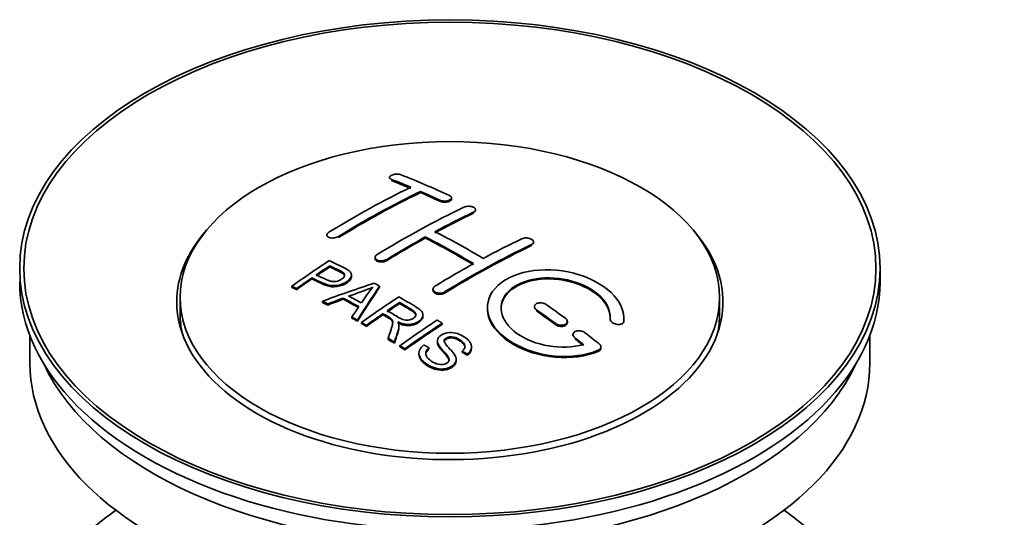
# Model space of a CAD drawing. Units: millimetres. Extents: x 0 to 1478, y 0 to 1758.
# Drawn here: x 182 to 254, y 212 to 248 of the extents above; entities that cross this region are included whole.
import ezdxf
from ezdxf import colors
from ezdxf.entities.mleader import LeaderData, LeaderLine
from ezdxf.math import Vec2, Vec3

# ---------------------------------------------------------------- set-up
doc = ezdxf.new("R2010")
doc.units = ezdxf.units.MM
doc.layers.add('DV5_Défaut', color=7, linetype='Continuous')
doc.layers.add('Défaut', color=7, linetype='Continuous')

# ---------------------------------------------------------------- blocks, each defined once
blk = doc.blocks.new('_DOT')
at = {"color": 0}
blk.add_line((0, 0), (-1, 0), dxfattribs=at)
at = {"color": 0, "const_width": 0.333}
blk.add_lwpolyline([(-0.1665, 0, 1), (0.1665, 0, 1)], format="xyb", close=True, dxfattribs=at)
blk = doc.blocks.new('SE4')
at = {"layer": 'DV5_Défaut', "color": 7, "linetype": 'Continuous', "lineweight": 35}
for p, q in [((209.012, 236.541), (209.012, 236.458)), ((211.28, 235.433), (211.28, 235.516)), ((213.548, 234.964), (213.548, 235.046)), ((215.315, 234.093), (215.315, 234.175)), ((204.416, 232.324), (204.416, 232.242)), ((211.633, 232.102), (211.633, 232.183)), ((219.558, 231.728), (219.558, 231.81)), ((204.631, 229.987), (204.631, 230.069)), ((207.951, 230.687), (207.951, 230.605)), ((206.236, 229.315), (206.236, 229.397)), ((244.932, 228.904), (244.932, 229.883)), ((201.856, 228.495), (201.856, 228.578)), ((203.33, 229.108), (203.33, 229.19)), ((208.282, 228.507), (208.282, 228.589)), ((202.217, 228.326), (202.217, 228.409)), ((212.194, 228.367), (212.194, 228.285)), ((193.682, 227.761), (193.682, 226.536)), ((204.106, 227.397), (204.106, 227.479)), ((204.489, 227.199), (204.489, 227.282)), ((205.617, 227.626), (205.617, 227.708)), ((209.751, 227.31), (209.751, 227.391)), ((233.182, 226.536), (233.182, 227.761)), ((208.535, 226.49), (208.535, 226.572)), ((211.46, 226.405), (211.46, 226.487)), ((219.619, 227.083), (219.619, 227.001)), ((206.254, 226.246), (206.254, 226.328)), ((206.666, 226.014), (206.666, 226.096)), ((206.958, 225.847), (206.958, 225.929)), ((207.319, 225.638), (207.319, 225.721)), ((209.704, 225.594), (209.704, 225.676)), ((212.87, 225.786), (212.87, 225.868)), ((222.033, 225.915), (222.033, 225.997)), ((225.172, 226.166), (225.172, 226.109)), ((226.179, 226.108), (226.179, 226.191)), ((182.682, 224.959), (182.682, 222.943)), ((222.447, 225.042), (222.447, 224.959)), ((244.182, 222.943), (244.182, 224.959)), ((208.914, 224.683), (208.914, 224.765)), ((209.366, 224.402), (209.366, 224.484)), ((209.773, 224.146), (209.773, 224.228)), ((212.517, 224.575), (212.517, 224.493)), ((210.135, 223.914), (210.135, 223.997)), ((211.164, 223.669), (211.164, 223.587)), ((211.902, 223.997), (211.902, 224.079)), ((214.335, 223.75), (214.335, 223.832)), ((214.708, 223.525), (214.708, 223.607)), ((215.027, 224.05), (215.027, 224.132)), ((224.488, 224.049), (224.488, 224.132)), ((213.89, 223.126), (213.89, 223.208))]:
    blk.add_line(p, q, dxfattribs=at)
at = {"layer": 'DV5_Défaut', "color": 7, "linetype": 'Continuous', "lineweight": 18}
for p, q in [((209.159, 236.311), (209.159, 236.394)), ((212.694, 234.793), (212.694, 234.876)), ((215.169, 233.921), (215.169, 234.003)), ((205.269, 232.135), (205.269, 232.218)), ((219.412, 231.547), (219.412, 231.629)), ((208.805, 230.452), (208.805, 230.534)), ((213.048, 228.078), (213.048, 228.16)), ((219.765, 226.77), (219.765, 226.852)), ((221.179, 225.763), (221.179, 225.845)), ((226.172, 225.934), (226.172, 226.017)), ((222.594, 224.712), (222.594, 224.795)), ((224.3, 223.809), (224.3, 223.892))]:
    blk.add_line(p, q, dxfattribs=at)
at = {"layer": 'DV5_Défaut', "color": 7, "linetype": 'Continuous', "lineweight": 35}
for centre, radius, start, end in [((200.138, 246.6), 19.641, 287.41322, 292.93096), ((220.819, 218.134), 16.656, 141.46572, 146.38553)]:
    blk.add_arc(centre, radius, start, end, dxfattribs=at)
for centre, major_axis in [((213.432, 229.883), (-31.5, 0)), ((213.432, 229.883), (-31.2, 0)), ((213.432, 227.761), (-19.75, 0))]:
    blk.add_ellipse(centre, major_axis=major_axis, ratio=0.57735, dxfattribs=at)
for centre, major_axis, ratio, start_param, end_param in [((218.469, 170.444), (-38.04, 65.886), 0.57735, -0.691049, -0.624778), ((206.242, 171.687), (37.866, 65.586), 0.57735, 0.704441, 0.816772), ((217.762, 170.036), (-38.083, 65.962), 0.57735, -0.651509, -0.624963), ((217.762, 170.036), (-38.033, 65.875), 0.57735, -0.651331, -0.624749), ((206.949, 171.278), (37.93, 65.697), 0.57735, 0.704578, 0.816719), ((206.949, 171.278), (37.88, 65.61), 0.57735, 0.70447, 0.816761), ((217.762, 170.036), (-38.083, 65.962), 0.57735, -0.691157, -0.664745), ((217.762, 170.036), (-38.033, 65.875), 0.57735, -0.691032, -0.664585), ((209.778, 169.645), (38.119, 66.023), 0.57735, 0.698397, 0.816564), ((210.485, 169.237), (38.149, 66.076), 0.57735, 0.698467, 0.750995), ((210.485, 169.237), (38.099, 65.99), 0.57735, 0.698352, 0.75095), ((213.432, 227.434), (-20, 0), 0.57735, 5.812697, 6.283185), ((213.432, 227.434), (-20, 0), 0.57735, 0, 3.612081), ((210.485, 169.237), (38.149, 66.076), 0.57735, 0.764107, 0.816539), ((214.58, 168.199), (-38.197, 66.16), 0.57735, -0.796297, -0.73082), ((215.287, 168.607), (-38.183, 66.136), 0.57735, -0.796301, -0.7308), ((210.485, 169.237), (38.099, 65.99), 0.57735, 0.764079, 0.81658), ((214.58, 168.199), (-38.147, 66.073), 0.57735, -0.796311, -0.730749), ((214.727, 166.788), (38.195, 66.156), 0.57735, 0.698571, 0.816502), ((214.727, 166.788), (38.145, 66.069), 0.57735, 0.698457, 0.816543), ((214.02, 167.196), (38.204, 66.171), 0.57735, 0.698591, 0.751044), ((208.182, 170.566), (38.025, 65.862), 0.57735, 0.852216, 0.903307), ((208.543, 170.358), (38.049, 65.903), 0.57735, 0.858164, 0.876427), ((214.02, 167.196), (38.204, 66.171), 0.57735, 0.764137, 0.816495), ((208.543, 170.358), (37.999, 65.816), 0.57735, 0.85826, 0.876547), ((213.432, 228.904), (-31.5, 0), 0.57735, 0, 3.141593), ((208.543, 170.358), (38.049, 65.903), 0.57735, 0.882428, 0.903232), ((208.543, 170.358), (37.999, 65.816), 0.57735, 0.882557, 0.903389), ((213.127, 167.931), (60.538, 46.62), 0.746076, 1.124335, 1.178868), ((209.775, 168.42), (17.944, 74.169), 0.31556, 0.704746, 0.759699), ((209.841, 165.463), (-38.122, 66.028), 0.57735, -0.756474, -0.749259), ((208.229, 164.532), (-38.029, 65.867), 0.57735, -0.761574, -0.744218), ((209.775, 168.42), (17.92, 74.072), 0.31556, 0.704813, 0.759839), ((207.106, 163.884), (-37.943, 65.719), 0.57735, -0.736615, -0.729471), ((207.106, 163.884), (-37.893, 65.632), 0.57735, -0.73655, -0.729396), ((213.247, 167.763), (59.337, 48.142), 0.739398, 1.140955, 1.15737), ((213.247, 167.763), (59.26, 48.079), 0.739398, 1.1411, 1.157537), ((207.934, 164.361), (-38.008, 65.831), 0.57735, -0.76366, -0.742279), ((207.934, 164.361), (-37.957, 65.744), 0.57735, -0.763631, -0.742222), ((213.284, 167.621), (38.206, 66.175), 0.57735, 0.8519, 0.902747), ((213.645, 167.412), (38.206, 66.174), 0.57735, 0.857535, 0.874288), ((213.645, 167.412), (38.156, 66.088), 0.57735, 0.85763, 0.874405), ((214.934, 168.403), (-38.191, 66.149), 0.57735, -0.914485, -0.888123), ((213.432, 226.536), (-19.75, 0), 0.57735, 0, 0.122647), ((209.487, 168.553), (19.058, 73.871), 0.333105, 0.746566, 0.763075), ((213.645, 167.412), (38.206, 66.174), 0.57735, 0.880117, 0.902748), ((213.645, 167.412), (38.156, 66.088), 0.57735, 0.880242, 0.902902), ((214.227, 167.995), (-38.202, 66.168), 0.57735, -0.914449, -0.888095), ((214.227, 167.995), (-38.152, 66.081), 0.57735, -0.914619, -0.88823), ((213.432, 226.536), (-19.75, 0), 0.57735, 3.018945, 3.141593), ((207.106, 163.883), (-37.943, 65.72), 0.57735, -0.777211, -0.769523), ((207.106, 163.884), (-37.893, 65.632), 0.57735, -0.777202, -0.769503), ((216.099, 165.996), (38.159, 66.094), 0.57735, 0.851981, 0.902891), ((216.461, 165.787), (38.146, 66.071), 0.57735, 0.852005, 0.902932), ((216.461, 165.787), (38.096, 65.984), 0.57735, 0.852093, 0.903088), ((214.934, 168.403), (-38.191, 66.149), 0.57735, -0.960477, -0.940937), ((207.106, 163.883), (-37.943, 65.72), 0.57735, -0.827538, -0.819106), ((207.106, 163.883), (-37.893, 65.632), 0.57735, -0.827594, -0.819151), ((214.227, 167.995), (-38.202, 66.168), 0.57735, -0.95247, -0.940894), ((214.227, 167.995), (-38.152, 66.081), 0.57735, -0.952691, -0.941099), ((213.432, 222.943), (-30.75, 0), 0.57735, 0, 3.141593), ((213.432, 227.434), (-30.75, 0), 0.57735, 0.25974, 2.881853), ((213.432, 200.734), (-31.5, 0), 0.57735, 5.60183, 6.283185), ((213.432, 200.734), (-31.5, 0), 0.57735, 0, 3.822948)]:
    blk.add_ellipse(centre, major_axis=major_axis, ratio=ratio, start_param=start_param, end_param=end_param, dxfattribs=at)
for points, knots in [([(209.866, 236.73), (209.826, 236.746), (209.779, 236.758), (209.729, 236.767), (209.678, 236.775), (209.623, 236.779), (209.567, 236.78), (209.511, 236.78), (209.454, 236.776), (209.399, 236.768), (209.346, 236.761), (209.293, 236.749), (209.247, 236.734), (209.2, 236.72), (209.158, 236.702), (209.123, 236.682), (209.089, 236.662), (209.061, 236.639), (209.042, 236.616), (209.023, 236.592), (209.013, 236.568), (209.012, 236.544), (209.011, 236.519), (209.021, 236.495), (209.039, 236.473), (209.057, 236.45), (209.085, 236.429), (209.12, 236.411), (209.132, 236.405), (209.145, 236.399), (209.159, 236.394)], [0, 0, 0, 0, 0.107463, 0.107463, 0.107463, 0.215143, 0.215143, 0.215143, 0.321522, 0.321522, 0.321522, 0.426592, 0.426592, 0.426592, 0.531395, 0.531395, 0.531395, 0.637057, 0.637057, 0.637057, 0.744336, 0.744336, 0.744336, 0.853318, 0.853318, 0.853318, 0.963351, 0.963351, 0.963351, 1, 1, 1, 1]), ([(212.694, 234.876), (212.733, 234.857), (212.78, 234.842), (212.83, 234.83), (212.881, 234.819), (212.936, 234.812), (212.991, 234.809), (213.047, 234.806), (213.104, 234.808), (213.158, 234.814), (213.212, 234.82), (213.265, 234.831), (213.312, 234.845), (213.359, 234.859), (213.402, 234.877), (213.437, 234.897), (213.472, 234.918), (213.5, 234.942), (213.518, 234.966), (213.537, 234.991), (213.547, 235.018), (213.548, 235.045), (213.548, 235.071), (213.538, 235.098), (213.52, 235.123), (213.501, 235.148), (213.473, 235.172), (213.438, 235.193), (213.427, 235.2), (213.414, 235.206), (213.401, 235.212)], [0, 0, 0, 0, 0.106753, 0.106753, 0.106753, 0.213671, 0.213671, 0.213671, 0.320065, 0.320065, 0.320065, 0.426171, 0.426171, 0.426171, 0.532562, 0.532562, 0.532562, 0.639684, 0.639684, 0.639684, 0.747671, 0.747671, 0.747671, 0.856287, 0.856287, 0.856287, 0.96501, 0.96501, 0.96501, 1, 1, 1, 1]), ([(212.694, 234.793), (212.733, 234.775), (212.78, 234.759), (212.83, 234.748), (212.881, 234.737), (212.936, 234.73), (212.991, 234.727), (213.047, 234.724), (213.104, 234.726), (213.158, 234.732), (213.212, 234.738), (213.265, 234.748), (213.312, 234.762), (213.359, 234.776), (213.402, 234.794), (213.437, 234.815), (213.472, 234.836), (213.5, 234.859), (213.518, 234.884), (213.537, 234.909), (213.547, 234.936), (213.548, 234.962), (213.548, 234.963), (213.548, 234.963), (213.548, 234.964)], [0, 0, 0, 0, 0.142442, 0.142442, 0.142442, 0.285103, 0.285103, 0.285103, 0.427064, 0.427064, 0.427064, 0.56864, 0.56864, 0.56864, 0.710597, 0.710597, 0.710597, 0.853531, 0.853531, 0.853531, 0.997624, 0.997624, 0.997624, 1, 1, 1, 1]), ([(214.462, 234.362), (214.501, 234.38), (214.548, 234.396), (214.598, 234.407), (214.649, 234.418), (214.704, 234.425), (214.76, 234.428), (214.815, 234.43), (214.873, 234.427), (214.927, 234.42), (214.981, 234.414), (215.034, 234.402), (215.081, 234.387), (215.128, 234.371), (215.171, 234.352), (215.206, 234.33), (215.241, 234.308), (215.268, 234.283), (215.287, 234.257), (215.306, 234.231), (215.315, 234.203), (215.315, 234.176), (215.316, 234.148), (215.306, 234.12), (215.287, 234.094), (215.269, 234.068), (215.241, 234.044), (215.205, 234.023), (215.194, 234.016), (215.182, 234.01), (215.169, 234.003)], [0, 0, 0, 0, 0.107142, 0.107142, 0.107142, 0.214439, 0.214439, 0.214439, 0.321322, 0.321322, 0.321322, 0.427866, 0.427866, 0.427866, 0.534455, 0.534455, 0.534455, 0.641451, 0.641451, 0.641451, 0.74904, 0.74904, 0.74904, 0.857152, 0.857152, 0.857152, 0.965487, 0.965487, 0.965487, 1, 1, 1, 1]), ([(204.562, 232.522), (204.523, 232.498), (204.49, 232.47), (204.466, 232.442), (204.442, 232.414), (204.426, 232.384), (204.419, 232.354), (204.413, 232.325), (204.416, 232.296), (204.428, 232.269), (204.44, 232.241), (204.461, 232.216), (204.49, 232.194), (204.52, 232.171), (204.558, 232.152), (204.601, 232.138), (204.645, 232.124), (204.695, 232.113), (204.749, 232.108), (204.802, 232.103), (204.859, 232.104), (204.916, 232.109), (204.972, 232.114), (205.029, 232.124), (205.083, 232.139), (205.135, 232.154), (205.186, 232.173), (205.23, 232.195), (205.244, 232.202), (205.257, 232.21), (205.269, 232.218)], [0, 0, 0, 0, 0.105971, 0.105971, 0.105971, 0.212063, 0.212063, 0.212063, 0.318272, 0.318272, 0.318272, 0.425145, 0.425145, 0.425145, 0.532921, 0.532921, 0.532921, 0.641453, 0.641453, 0.641453, 0.750258, 0.750258, 0.750258, 0.858724, 0.858724, 0.858724, 0.966387, 0.966387, 0.966387, 1, 1, 1, 1]), ([(218.704, 232.052), (218.744, 232.071), (218.791, 232.086), (218.842, 232.096), (218.892, 232.106), (218.948, 232.111), (219.004, 232.111), (219.06, 232.111), (219.117, 232.105), (219.172, 232.095), (219.227, 232.085), (219.28, 232.07), (219.327, 232.051), (219.374, 232.032), (219.417, 232.008), (219.452, 231.982), (219.486, 231.957), (219.513, 231.928), (219.531, 231.899), (219.549, 231.869), (219.558, 231.838), (219.558, 231.808), (219.558, 231.778), (219.548, 231.749), (219.529, 231.722), (219.51, 231.694), (219.482, 231.669), (219.447, 231.648), (219.436, 231.641), (219.424, 231.635), (219.412, 231.629)], [0, 0, 0, 0, 0.107899, 0.107899, 0.107899, 0.215929, 0.215929, 0.215929, 0.323875, 0.323875, 0.323875, 0.431486, 0.431486, 0.431486, 0.538676, 0.538676, 0.538676, 0.645549, 0.645549, 0.645549, 0.752343, 0.752343, 0.752343, 0.859331, 0.859331, 0.859331, 0.966701, 0.966701, 0.966701, 1, 1, 1, 1]), ([(208.805, 230.534), (208.765, 230.51), (208.719, 230.489), (208.668, 230.473), (208.618, 230.456), (208.563, 230.445), (208.507, 230.438), (208.451, 230.432), (208.394, 230.43), (208.339, 230.435), (208.285, 230.439), (208.232, 230.448), (208.184, 230.463), (208.137, 230.477), (208.094, 230.496), (208.059, 230.519), (208.024, 230.542), (207.997, 230.569), (207.978, 230.597), (207.96, 230.626), (207.951, 230.657), (207.951, 230.689), (207.952, 230.72), (207.962, 230.752), (207.981, 230.783), (208, 230.813), (208.028, 230.843), (208.063, 230.869), (208.074, 230.877), (208.086, 230.885), (208.098, 230.893)], [0, 0, 0, 0, 0.107253, 0.107253, 0.107253, 0.214619, 0.214619, 0.214619, 0.322167, 0.322167, 0.322167, 0.429909, 0.429909, 0.429909, 0.537703, 0.537703, 0.537703, 0.645384, 0.645384, 0.645384, 0.752836, 0.752836, 0.752836, 0.860044, 0.860044, 0.860044, 0.9671, 0.9671, 0.9671, 1, 1, 1, 1]), ([(204.592, 230.45), (204.988, 230.266), (205.396, 230.084), (205.971, 229.778), (206.154, 229.66), (206.276, 229.351), (206.195, 229.172), (205.873, 228.875), (205.639, 228.749), (205.105, 228.606), (204.809, 228.601), (204.323, 228.714), (204.119, 228.812), (203.725, 229.003), (203.528, 229.097), (203.33, 229.19)], [0, 0, 0, 0, 0.25, 0.25, 0.375, 0.375, 0.5, 0.5, 0.625, 0.625, 0.75, 0.75, 0.875, 0.875, 1, 1, 1, 1]), ([(203.652, 229.411), (203.906, 229.291), (204.153, 229.164), (204.414, 229.046), (204.509, 229.003), (204.612, 228.963), (204.727, 228.938), (204.789, 228.925), (204.856, 228.915), (204.924, 228.914), (204.994, 228.912), (205.067, 228.92), (205.137, 228.934), (205.198, 228.947), (205.258, 228.965), (205.313, 228.988), (205.394, 229.021), (205.467, 229.062), (205.529, 229.107), (205.585, 229.147), (205.632, 229.191), (205.666, 229.238), (205.699, 229.284), (205.718, 229.334), (205.72, 229.382), (205.722, 229.424), (205.711, 229.465), (205.687, 229.502), (205.665, 229.534), (205.633, 229.564), (205.594, 229.59), (205.426, 229.703), (205.215, 229.79), (205.019, 229.884), (204.89, 229.946), (204.761, 230.008), (204.631, 230.069)], [0, 0, 0, 0, 0.231765, 0.231765, 0.231765, 0.316277, 0.316277, 0.316277, 0.361783, 0.361783, 0.361783, 0.408006, 0.408006, 0.408006, 0.448771, 0.448771, 0.448771, 0.50874, 0.50874, 0.50874, 0.561715, 0.561715, 0.561715, 0.615279, 0.615279, 0.615279, 0.661556, 0.661556, 0.661556, 0.702535, 0.702535, 0.702535, 0.881689, 0.881689, 0.881689, 1, 1, 1, 1]), ([(208.805, 230.452), (208.765, 230.428), (208.719, 230.407), (208.668, 230.391), (208.618, 230.375), (208.563, 230.363), (208.507, 230.356), (208.451, 230.35), (208.394, 230.349), (208.339, 230.353), (208.285, 230.357), (208.232, 230.366), (208.184, 230.381), (208.137, 230.395), (208.094, 230.414), (208.059, 230.437), (208.024, 230.46), (207.997, 230.487), (207.978, 230.516), (207.961, 230.544), (207.951, 230.574), (207.951, 230.605)], [0, 0, 0, 0, 0.142901, 0.142901, 0.142901, 0.285954, 0.285954, 0.285954, 0.42925, 0.42925, 0.42925, 0.572804, 0.572804, 0.572804, 0.716429, 0.716429, 0.716429, 0.859902, 0.859902, 0.859902, 1, 1, 1, 1]), ([(206.235, 229.316), (206.236, 229.19), (206.159, 229.057), (205.873, 228.793), (205.639, 228.667), (205.105, 228.524), (204.809, 228.518), (204.323, 228.632), (204.119, 228.729), (203.725, 228.921), (203.528, 229.015), (203.33, 229.108)], [0, 0, 0, 0, 0.162249, 0.162249, 0.371687, 0.371687, 0.581125, 0.581125, 0.790562, 0.790562, 1, 1, 1, 1]), ([(205.721, 229.31), (205.721, 229.348), (205.709, 229.386), (205.687, 229.42), (205.665, 229.452), (205.633, 229.482), (205.594, 229.508), (205.426, 229.621), (205.215, 229.708), (205.019, 229.802), (204.89, 229.864), (204.761, 229.926), (204.631, 229.987)], [0, 0, 0, 0, 0.1120664, 0.1120664, 0.1120664, 0.2195765, 0.2195765, 0.2195765, 0.689588, 0.689588, 0.689588, 1, 1, 1, 1]), ([(226.172, 226.017), (226.235, 226.726), (225.899, 227.474), (224.571, 228.743), (223.597, 229.25), (221.408, 229.81), (220.222, 229.856), (218.133, 229.456), (217.26, 229.015), (216.212, 227.826), (216.052, 227.097), (216.518, 225.654), (217.133, 224.969), (218.895, 223.915), (220.003, 223.571), (222.284, 223.369), (223.403, 223.517), (224.3, 223.892)], [0, 0, 0, 0, 0.125, 0.125, 0.25, 0.25, 0.375, 0.375, 0.5, 0.5, 0.625, 0.625, 0.75, 0.75, 0.875, 0.875, 1, 1, 1, 1]), ([(213.048, 228.16), (213.008, 228.136), (212.961, 228.115), (212.911, 228.1), (212.86, 228.085), (212.805, 228.075), (212.749, 228.071), (212.694, 228.066), (212.636, 228.068), (212.582, 228.075), (212.527, 228.082), (212.474, 228.095), (212.427, 228.113), (212.38, 228.131), (212.337, 228.154), (212.302, 228.18), (212.267, 228.206), (212.24, 228.236), (212.222, 228.268), (212.203, 228.3), (212.194, 228.334), (212.194, 228.368), (212.194, 228.402), (212.204, 228.437), (212.223, 228.469), (212.242, 228.501), (212.27, 228.531), (212.305, 228.558), (212.316, 228.567), (212.328, 228.575), (212.341, 228.582)], [0, 0, 0, 0, 0.107295, 0.107295, 0.107295, 0.21472, 0.21472, 0.21472, 0.322097, 0.322097, 0.322097, 0.429424, 0.429424, 0.429424, 0.536743, 0.536743, 0.536743, 0.644097, 0.644097, 0.644097, 0.751515, 0.751515, 0.751515, 0.858997, 0.858997, 0.858997, 0.966516, 0.966516, 0.966516, 1, 1, 1, 1]), ([(223.211, 224.322), (222.441, 224.102), (221.542, 224.063), (219.779, 224.355), (218.959, 224.68), (217.713, 225.576), (217.312, 226.131), (217.103, 227.256), (217.3, 227.811), (218.224, 228.688), (218.943, 229.002), (220.602, 229.255), (221.531, 229.194), (223.214, 228.723), (223.962, 228.315), (224.967, 227.322), (225.222, 226.735), (225.173, 226.184)], [0, 0, 0, 0, 0.125, 0.125, 0.25, 0.25, 0.375, 0.375, 0.5, 0.5, 0.625, 0.625, 0.75, 0.75, 0.875, 0.875, 1, 1, 1, 1]), ([(217.18, 226.907), (217.18, 227.366), (217.382, 227.806), (218.224, 228.606), (218.944, 228.92), (220.602, 229.173), (221.531, 229.112), (223.214, 228.641), (223.962, 228.232), (224.967, 227.239), (225.222, 226.652), (225.173, 226.101)], [0, 0, 0, 0, 0.170792, 0.170792, 0.378094, 0.378094, 0.585396, 0.585396, 0.792698, 0.792698, 1, 1, 1, 1]), ([(213.048, 228.078), (213.008, 228.054), (212.961, 228.033), (212.911, 228.018), (212.86, 228.003), (212.805, 227.993), (212.749, 227.989), (212.694, 227.985), (212.636, 227.986), (212.582, 227.993), (212.527, 228.001), (212.474, 228.014), (212.427, 228.031), (212.38, 228.049), (212.337, 228.072), (212.302, 228.098), (212.267, 228.124), (212.24, 228.155), (212.222, 228.187), (212.203, 228.218), (212.194, 228.252), (212.194, 228.285)], [0, 0, 0, 0, 0.143027, 0.143027, 0.143027, 0.286227, 0.286227, 0.286227, 0.429361, 0.429361, 0.429361, 0.57243, 0.57243, 0.57243, 0.715488, 0.715488, 0.715488, 0.858593, 0.858593, 0.858593, 1, 1, 1, 1]), ([(208.849, 226.786), (209.138, 226.618), (209.417, 226.441), (209.717, 226.275), (209.802, 226.228), (209.893, 226.184), (209.994, 226.15), (210.059, 226.128), (210.129, 226.11), (210.202, 226.102), (210.262, 226.095), (210.325, 226.094), (210.387, 226.1), (210.448, 226.106), (210.508, 226.119), (210.565, 226.136), (210.628, 226.155), (210.688, 226.182), (210.74, 226.213), (210.791, 226.245), (210.837, 226.281), (210.871, 226.321), (210.906, 226.363), (210.928, 226.409), (210.937, 226.455), (210.944, 226.495), (210.942, 226.536), (210.929, 226.574), (210.915, 226.614), (210.891, 226.653), (210.86, 226.689), (210.799, 226.759), (210.715, 226.82), (210.624, 226.875), (210.335, 227.051), (210.042, 227.222), (209.751, 227.391)], [0, 0, 0, 0, 0.254173, 0.254173, 0.254173, 0.326818, 0.326818, 0.326818, 0.373831, 0.373831, 0.373831, 0.41241, 0.41241, 0.41241, 0.45084, 0.45084, 0.45084, 0.494322, 0.494322, 0.494322, 0.538141, 0.538141, 0.538141, 0.5837, 0.5837, 0.5837, 0.62279, 0.62279, 0.62279, 0.663667, 0.663667, 0.663667, 0.744083, 0.744083, 0.744083, 1, 1, 1, 1]), ([(209.694, 227.8), (210.129, 227.55), (210.576, 227.301), (210.999, 227.03), (211.107, 226.962), (211.209, 226.889), (211.295, 226.808), (211.353, 226.752), (211.403, 226.691), (211.431, 226.626), (211.459, 226.561), (211.467, 226.49), (211.454, 226.421), (211.44, 226.344), (211.403, 226.267), (211.35, 226.196), (211.296, 226.125), (211.223, 226.058), (211.138, 226), (211.05, 225.941), (210.946, 225.888), (210.832, 225.851), (210.723, 225.816), (210.602, 225.793), (210.482, 225.786), (210.376, 225.779), (210.267, 225.784), (210.165, 225.799), (210.014, 225.822), (209.872, 225.864), (209.742, 225.915), (209.7, 225.931), (209.659, 225.948), (209.618, 225.966)], [0, 0, 0, 0, 0.342367, 0.342367, 0.342367, 0.429636, 0.429636, 0.429636, 0.489631, 0.489631, 0.489631, 0.550431, 0.550431, 0.550431, 0.618335, 0.618335, 0.618335, 0.686568, 0.686568, 0.686568, 0.757145, 0.757145, 0.757145, 0.82455, 0.82455, 0.82455, 0.884309, 0.884309, 0.884309, 0.97195, 0.97195, 0.97195, 1, 1, 1, 1]), ([(210.941, 226.418), (210.941, 226.443), (210.937, 226.468), (210.929, 226.492), (210.915, 226.533), (210.891, 226.571), (210.86, 226.607), (210.799, 226.677), (210.715, 226.738), (210.624, 226.793), (210.335, 226.969), (210.042, 227.14), (209.751, 227.31)], [0, 0, 0, 0, 0.060916, 0.060916, 0.060916, 0.162683, 0.162683, 0.162683, 0.362882, 0.362882, 0.362882, 1, 1, 1, 1]), ([(220.472, 227.243), (220.433, 227.27), (220.385, 227.295), (220.335, 227.313), (220.284, 227.332), (220.228, 227.346), (220.172, 227.354), (220.116, 227.362), (220.059, 227.364), (220.004, 227.359), (219.949, 227.355), (219.896, 227.345), (219.849, 227.329), (219.802, 227.314), (219.759, 227.293), (219.725, 227.268), (219.69, 227.243), (219.663, 227.213), (219.645, 227.182), (219.627, 227.15), (219.618, 227.115), (219.619, 227.081), (219.619, 227.046), (219.629, 227.01), (219.648, 226.976), (219.667, 226.942), (219.695, 226.908), (219.73, 226.879), (219.741, 226.869), (219.753, 226.86), (219.765, 226.852)], [0, 0, 0, 0, 0.108146, 0.108146, 0.108146, 0.216425, 0.216425, 0.216425, 0.324589, 0.324589, 0.324589, 0.432285, 0.432285, 0.432285, 0.53939, 0.53939, 0.53939, 0.646047, 0.646047, 0.646047, 0.752591, 0.752591, 0.752591, 0.8594, 0.8594, 0.8594, 0.966741, 0.966741, 0.966741, 1, 1, 1, 1]), ([(208.914, 224.765), (208.97, 224.936), (209.026, 225.105), (209.137, 225.442), (209.196, 225.61), (209.238, 225.82), (209.245, 225.862), (209.251, 225.946), (209.251, 225.988), (209.223, 226.112), (209.168, 226.187), (209.04, 226.275), (208.994, 226.303), (208.903, 226.357), (208.765, 226.438), (208.627, 226.519), (208.535, 226.572)], [0, 0, 0, 0, 0.25, 0.25, 0.5, 0.5, 0.5625, 0.5625, 0.625, 0.625, 0.75, 0.75, 0.8125, 0.8125, 0.875, 1, 1, 1, 1]), ([(209.25, 225.868), (209.25, 225.894), (209.248, 225.921), (209.223, 226.03), (209.168, 226.105), (209.04, 226.193), (208.994, 226.221), (208.903, 226.275), (208.765, 226.356), (208.627, 226.437), (208.535, 226.49)], [0, 0, 0, 0, 0.0959227, 0.0959227, 0.3972818, 0.3972818, 0.5479614, 0.5479614, 0.6986409, 1, 1, 1, 1]), ([(211.46, 226.405), (211.46, 226.383), (211.458, 226.361), (211.454, 226.339), (211.44, 226.262), (211.403, 226.185), (211.35, 226.114), (211.296, 226.043), (211.223, 225.976), (211.138, 225.918), (211.05, 225.859), (210.946, 225.806), (210.832, 225.769), (210.723, 225.734), (210.602, 225.711), (210.482, 225.703), (210.376, 225.696), (210.267, 225.702), (210.165, 225.717), (210.014, 225.74), (209.872, 225.782), (209.742, 225.832), (209.7, 225.849), (209.659, 225.866), (209.618, 225.884)], [0, 0, 0, 0, 0.0413685, 0.0413685, 0.0413685, 0.1861636, 0.1861636, 0.1861636, 0.331662, 0.331662, 0.331662, 0.4821579, 0.4821579, 0.4821579, 0.6258881, 0.6258881, 0.6258881, 0.7533152, 0.7533152, 0.7533152, 0.9401941, 0.9401941, 0.9401941, 1, 1, 1, 1]), ([(216.18, 226.947), (216.18, 226.731), (216.214, 226.512), (216.518, 225.572), (217.133, 224.886), (218.895, 223.833), (220.003, 223.488), (222.284, 223.286), (223.403, 223.434), (224.3, 223.809)], [0, 0, 0, 0, 0.091616, 0.091616, 0.394411, 0.394411, 0.697205, 0.697205, 1, 1, 1, 1]), ([(209.618, 225.966), (209.651, 225.909), (209.678, 225.851), (209.708, 225.731), (209.706, 225.669), (209.691, 225.481), (209.655, 225.358), (209.534, 224.986), (209.449, 224.736), (209.366, 224.484)], [0, 0, 0, 0, 0.125, 0.125, 0.25, 0.25, 0.5, 0.5, 1, 1, 1, 1]), ([(221.179, 225.845), (221.219, 225.816), (221.267, 225.791), (221.317, 225.771), (221.368, 225.751), (221.424, 225.736), (221.48, 225.727), (221.536, 225.718), (221.594, 225.716), (221.649, 225.719), (221.704, 225.723), (221.757, 225.733), (221.804, 225.748), (221.851, 225.764), (221.894, 225.785), (221.928, 225.81), (221.962, 225.835), (221.989, 225.865), (222.007, 225.897), (222.024, 225.929), (222.033, 225.964), (222.033, 226), (222.032, 226.035), (222.022, 226.072), (222.004, 226.107), (221.985, 226.143), (221.957, 226.177), (221.922, 226.208), (221.911, 226.218), (221.899, 226.227), (221.886, 226.236)], [0, 0, 0, 0, 0.108609, 0.108609, 0.108609, 0.217357, 0.217357, 0.217357, 0.325874, 0.325874, 0.325874, 0.433612, 0.433612, 0.433612, 0.540434, 0.540434, 0.540434, 0.64661, 0.64661, 0.64661, 0.752687, 0.752687, 0.752687, 0.859246, 0.859246, 0.859246, 0.966661, 0.966661, 0.966661, 1, 1, 1, 1]), ([(221.179, 225.763), (221.219, 225.734), (221.267, 225.708), (221.317, 225.688), (221.368, 225.668), (221.424, 225.653), (221.48, 225.645), (221.536, 225.636), (221.594, 225.633), (221.649, 225.637), (221.704, 225.64), (221.757, 225.65), (221.804, 225.666), (221.851, 225.681), (221.894, 225.702), (221.928, 225.728), (221.962, 225.753), (221.989, 225.783), (222.007, 225.815), (222.024, 225.846), (222.033, 225.88), (222.033, 225.915)], [0, 0, 0, 0, 0.14484, 0.14484, 0.14484, 0.289866, 0.289866, 0.289866, 0.434583, 0.434583, 0.434583, 0.578258, 0.578258, 0.578258, 0.720709, 0.720709, 0.720709, 0.862295, 0.862295, 0.862295, 1, 1, 1, 1]), ([(225.173, 226.184), (225.17, 226.15), (225.177, 226.113), (225.192, 226.077), (225.207, 226.041), (225.232, 226.006), (225.264, 225.973), (225.296, 225.94), (225.336, 225.909), (225.382, 225.882), (225.428, 225.855), (225.48, 225.832), (225.534, 225.815), (225.588, 225.798), (225.647, 225.786), (225.703, 225.781), (225.76, 225.776), (225.817, 225.777), (225.87, 225.784), (225.921, 225.791), (225.97, 225.805), (226.012, 225.823), (226.053, 225.842), (226.088, 225.866), (226.114, 225.894), (226.14, 225.921), (226.158, 225.953), (226.166, 225.986), (226.169, 225.996), (226.171, 226.006), (226.172, 226.017)], [0, 0, 0, 0, 0.106345, 0.106345, 0.106345, 0.212802, 0.212802, 0.212802, 0.320388, 0.320388, 0.320388, 0.429459, 0.429459, 0.429459, 0.53931, 0.53931, 0.53931, 0.648865, 0.648865, 0.648865, 0.75716, 0.75716, 0.75716, 0.86381, 0.86381, 0.86381, 0.969178, 0.969178, 0.969178, 1, 1, 1, 1]), ([(209.705, 225.593), (209.704, 225.57), (209.703, 225.547), (209.691, 225.399), (209.655, 225.276), (209.534, 224.904), (209.449, 224.654), (209.366, 224.402)], [0, 0, 0, 0, 0.057787, 0.057787, 0.371858, 0.371858, 1, 1, 1, 1]), ([(211.902, 224.079), (211.77, 223.962), (211.665, 223.827), (211.661, 223.533), (211.744, 223.394), (211.978, 223.151), (212.128, 223.046), (212.483, 222.88), (212.699, 222.82), (213.122, 222.871), (213.314, 222.984), (213.405, 223.276), (213.31, 223.421), (213, 223.806), (212.73, 224.041), (212.518, 224.445), (212.491, 224.595), (212.605, 224.87), (212.742, 224.992), (213.094, 225.155), (213.313, 225.198), (213.741, 225.184), (213.946, 225.13), (214.495, 224.904), (214.794, 224.68), (215.1, 224.138), (215.001, 223.82), (214.708, 223.607)], [0, 0, 0, 0, 0.0625, 0.0625, 0.125, 0.125, 0.1875, 0.1875, 0.25, 0.25, 0.3125, 0.3125, 0.375, 0.375, 0.5, 0.5, 0.5625, 0.5625, 0.625, 0.625, 0.6875, 0.6875, 0.75, 0.75, 0.875, 0.875, 1, 1, 1, 1]), ([(223.301, 225.186), (223.261, 225.216), (223.213, 225.243), (223.162, 225.264), (223.111, 225.285), (223.055, 225.301), (222.998, 225.311), (222.942, 225.32), (222.884, 225.324), (222.829, 225.321), (222.774, 225.318), (222.721, 225.308), (222.674, 225.293), (222.627, 225.278), (222.585, 225.256), (222.551, 225.231), (222.517, 225.206), (222.49, 225.175), (222.473, 225.143), (222.455, 225.11), (222.447, 225.074), (222.447, 225.038), (222.448, 225.002), (222.458, 224.964), (222.476, 224.928), (222.495, 224.892), (222.523, 224.856), (222.558, 224.824), (222.569, 224.814), (222.581, 224.804), (222.594, 224.795)], [0, 0, 0, 0, 0.109174, 0.109174, 0.109174, 0.218497, 0.218497, 0.218497, 0.327426, 0.327426, 0.327426, 0.435186, 0.435186, 0.435186, 0.541638, 0.541638, 0.541638, 0.647225, 0.647225, 0.647225, 0.752751, 0.752751, 0.752751, 0.859028, 0.859028, 0.859028, 0.966552, 0.966552, 0.966552, 1, 1, 1, 1]), ([(214.335, 223.832), (214.47, 223.946), (214.561, 224.088), (214.512, 224.376), (214.381, 224.503), (214.087, 224.714), (213.92, 224.814), (213.507, 224.906), (213.262, 224.871), (213.055, 224.706), (213.016, 224.634), (213.022, 224.491), (213.067, 224.423), (213.203, 224.228), (213.32, 224.106), (213.659, 223.734), (213.911, 223.467), (213.867, 222.881), (213.521, 222.614), (212.687, 222.467), (212.237, 222.582), (211.582, 222.952), (211.3, 223.192), (211.099, 223.753), (211.236, 224.065), (211.532, 224.282)], [0, 0, 0, 0, 0.0625, 0.0625, 0.125, 0.125, 0.1875, 0.1875, 0.25, 0.25, 0.28125, 0.28125, 0.3125, 0.3125, 0.375, 0.375, 0.5, 0.5, 0.625, 0.625, 0.75, 0.75, 0.875, 0.875, 1, 1, 1, 1]), ([(213.371, 223.121), (213.373, 223.242), (213.293, 223.361), (213, 223.724), (212.73, 223.959), (212.544, 224.312), (212.517, 224.403), (212.517, 224.493)], [0, 0, 0, 0, 0.2401375, 0.2401375, 0.8183189, 0.8183189, 1, 1, 1, 1]), ([(214.54, 224.1), (214.54, 224.117), (214.539, 224.133), (214.512, 224.294), (214.381, 224.421), (214.087, 224.632), (213.92, 224.732), (213.507, 224.823), (213.262, 224.789), (213.057, 224.626), (213.019, 224.557), (213.019, 224.488)], [0, 0, 0, 0, 0.031673, 0.031673, 0.309826, 0.309826, 0.58798, 0.58798, 0.866133, 0.866133, 1, 1, 1, 1]), ([(224.3, 223.892), (224.411, 223.939), (224.48, 224.022), (224.491, 224.16), (224.48, 224.209), (224.43, 224.301), (224.391, 224.345), (224.342, 224.384)], [0, 0, 0, 0, 0.5, 0.5, 0.75, 0.75, 1, 1, 1, 1]), ([(213.89, 223.125), (213.89, 223.114), (213.889, 223.103), (213.867, 222.798), (213.521, 222.532), (212.687, 222.385), (212.237, 222.499), (211.582, 222.869), (211.3, 223.109), (211.177, 223.454), (211.166, 223.52), (211.167, 223.586)], [0, 0, 0, 0, 0.011903, 0.011903, 0.317869, 0.317869, 0.623835, 0.623835, 0.929801, 0.929801, 1, 1, 1, 1]), ([(211.902, 223.997), (211.77, 223.88), (211.665, 223.745), (211.663, 223.596), (211.663, 223.595), (211.663, 223.594)], [0, 0, 0, 0, 0.990648, 0.990648, 1, 1, 1, 1]), ([(224.3, 223.809), (224.411, 223.856), (224.48, 223.939), (224.488, 224.037), (224.488, 224.043), (224.488, 224.049)], [0, 0, 0, 0, 0.941184, 0.941184, 1, 1, 1, 1])]:
    blk.add_open_spline(points, degree=3, knots=knots, dxfattribs=at)
for points, degree in [([(202.217, 228.409), (202.037, 228.494), (201.856, 228.578)], 2), ([(202.217, 228.326), (202.037, 228.412), (201.856, 228.495)], 2), ([(207.319, 225.721), (207.139, 225.826), (206.958, 225.929)], 2), ([(207.319, 225.638), (207.139, 225.743), (206.958, 225.847)], 2), ([(212.508, 226.099), (212.689, 225.984), (212.87, 225.868)], 2), ([(226.172, 225.934), (226.177, 225.991), (226.179, 226.049), (226.179, 226.108)], 3), ([(210.135, 223.997), (209.954, 224.113), (209.773, 224.228)], 2), ([(211.532, 224.282), (211.717, 224.181), (211.902, 224.079)], 2), ([(210.135, 223.914), (209.954, 224.031), (209.773, 224.146)], 2), ([(214.708, 223.607), (214.522, 223.721), (214.335, 223.832)], 2), ([(214.708, 223.525), (214.522, 223.638), (214.335, 223.75)], 2), ([(215.019, 224.05), (215.015, 223.858), (214.905, 223.668), (214.708, 223.525)], 3)]:
    blk.add_open_spline(points, degree=degree, dxfattribs=at)

msp = doc.modelspace()

# ---------------------------------------------------------------- block references
at = {"layer": 'Défaut'}
msp.add_blockref('SE4', (0, 0), dxfattribs=at)

# ---------------------------------------------------------------- leaders
at = {"layer": 'Défaut', "color": 7, "linetype": 'Continuous', "lineweight": 18}
ml = msp.add_multileader_mtext('Standard', dxfattribs=at)
ml.set_content('{\\pxsm0.9;\\fSolid Edge ISO|b1||i0||c0|p34;\\W1.;13/01/2023\\P}', color=256)
ml.set_leader_properties()
ml.set_arrow_properties(name='DOT')
ml.build(insert=Vec2(0, 0))
ml.multileader.update_dxf_attribs({"leader_type": 0, "dogleg_length": 0, "arrow_head_size": 12})
ctx = ml.context
ctx.base_point, ctx.char_height, ctx.arrow_head_size, ctx.landing_gap_size = Vec3(1390.407, 1750.708), 12, 12, 4.2
notes = []
notes.append((ctx, [(0, (0, 0, 0), (0, 0), (1, 0), 1, [])]))
ctx.mtext.insert = Vec3(1392.407, 1756.828)
for ctx, leaders in notes:
    for number, flags, end, landing, length, lines in leaders:
        leader = LeaderData()
        leader.index, (leader.has_last_leader_line, leader.has_dogleg_vector, leader.attachment_direction) = number, flags
        leader.last_leader_point, leader.dogleg_vector, leader.dogleg_length = Vec3(end), Vec3(landing), length
        for number, points, colour, breaks in lines:
            line = LeaderLine()
            line.index, line.vertices, line.color, line.breaks = number, Vec3.list(points), colors.encode_raw_color(colour), breaks
            leader.lines.append(line)
        ctx.leaders.append(leader)

doc.saveas('drawing.dxf')
